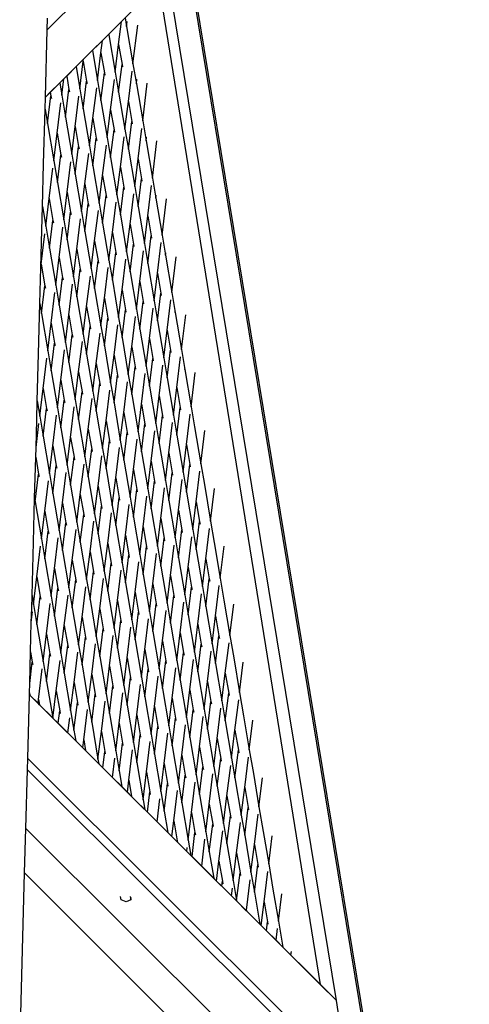
# Model space of a CAD drawing. Units: millimetres. Extents: x -375 to 2938, y -279 to 1635.
# Drawn here: x 1526 to 1550, y 705 to 757 of the extents above; entities that cross this region are included whole.
import ezdxf

# ---------------------------------------------------------------- set-up
doc = ezdxf.new("R2010")
doc.units = ezdxf.units.MM
doc.header["$MEASUREMENT"] = 0
doc.layers.add('VP-DIM', color=7, linetype='Continuous')
doc.layers.add('VP-HIC', color=6, linetype='Continuous')
doc.layers.add('VP-EQ', color=7, linetype='Continuous', true_color=0x8a3492)
doc.styles.get("Standard").update_dxf_attribs({"font": 'arial.ttf'})
doc.dimstyles.get("Standard").update_dxf_attribs({"dimtxt": 14, "dimasz": 20, "dimexe": 20, "dimexo": 50, "dimgap": 20, "dimtad": 0, "dimdec": 0, "dimzin": 0, "dimdsep": 46, "dimtxsty": 'Standard', "dimcen": -0.09, "dimadec": 0, "dimazin": 0, "dimtfac": 1, "dimtdec": 4, "dimtofl": 0, "dimtmove": 0, "dimatfit": 3, "dimfxl": 70, "dimfxlon": 1, "dimtolj": 1, "dimtzin": 0, "dimarcsym": 0})

# ---------------------------------------------------------------- blocks, each defined once
blk = doc.blocks.new('*D213')
at = {"layer": 'Defpoints', "color": 0}
for p in [(2218.672, 1523.023), (2218.672, 725.59), (797.5, 23.712)]:
    blk.add_point(p, dxfattribs=at)
at = {"layer": 'VP-DIM', "color": 0, "lineweight": -2}
for p, q in [((797.5, 1453.023), (797.5, 1543.023)), ((2218.672, 1453.023), (2218.672, 1543.023)), ((817.5, 1523.023), (1456.826, 1523.023)), ((2198.672, 1523.023), (1569.226, 1523.023))]:
    blk.add_line(p, q, dxfattribs=at)
at = {"layer": 'VP-DIM', "color": 0}
for points in [[(817.5, 1526.356), (817.5, 1519.69), (797.5, 1523.023)], [(2198.672, 1519.69), (2198.672, 1526.356), (2218.672, 1523.023)]]:
    blk.add_solid(points, dxfattribs=at)
at = {"layer": 'VP-DIM', "color": 0, "insert": (1513.026, 1523.023), "char_height": 25, "attachment_point": 5}
blk.add_mtext('\\A1;1425', dxfattribs=at)
blk = doc.blocks.new('*D214')
at = {"layer": 'Defpoints', "color": 0}
for p in [(872.031, 1079.873), (2827.438, 1079.873), (1672.045, -128.52)]:
    blk.add_point(p, dxfattribs=at)
at = {"layer": 'VP-DIM', "color": 0, "lineweight": -2}
for p, q in [((2757.438, 1079.873), (2847.438, 1079.873)), ((2827.438, 1059.873), (2827.438, 499.944)), ((2827.438, -108.52), (2827.438, 390.704)), ((2757.438, -128.52), (2847.438, -128.52))]:
    blk.add_line(p, q, dxfattribs=at)
at = {"layer": 'VP-DIM', "color": 0}
for points in [[(2830.771, 1059.873), (2824.105, 1059.873), (2827.438, 1079.873)], [(2824.105, -108.52), (2830.771, -108.52), (2827.438, -128.52)]]:
    blk.add_solid(points, dxfattribs=at)
at = {"layer": 'VP-DIM', "color": 0, "insert": (2827.438, 445.324), "char_height": 24, "attachment_point": 5, "rotation": 90}
blk.add_mtext('\\A1;1210', dxfattribs=at)
blk = doc.blocks.new('2611_')
at = {"color": 0}
for p, q in [((1743.818, 856.614), (1779.007, 891.685)), ((1760.655, 802.557), (1750.93, 861.712)), ((1760.754, 802.557), (1751.029, 861.712)), ((1743.724, 853.1), (1750.111, 859.466)), ((1758.917, 805.907), (1750.112, 859.46)), ((1749.649, 858.998), (1758.075, 806.746)), ((1743.818, 856.614), (1743.835, 857.23)), ((1747.697, 857.052), (1747.051, 856.409)), ((1747.55, 855.85), (1747.697, 857.052)), ((1747.89, 857.244), (1747.697, 857.052)), ((1747.89, 857.244), (1747.968, 856.781)), ((1747.968, 856.781), (1748.002, 857.056)), ((1743.724, 853.1), (1743.818, 856.614)), ((1747.968, 856.781), (1748.297, 854.838)), ((1748.297, 854.838), (1748.544, 856.859)), ((1746.705, 856.063), (1746.182, 855.542)), ((1746.626, 855.414), (1746.705, 856.063)), ((1747.036, 856.393), (1746.705, 856.063)), ((1747.051, 856.409), (1747.036, 856.393)), ((1747.036, 856.393), (1747.044, 856.346)), ((1747.044, 856.346), (1747.051, 856.409)), ((1747.044, 856.346), (1747.373, 854.402)), ((1746.182, 855.542), (1745.713, 855.075)), ((1746.182, 855.542), (1746.449, 853.967)), ((1747.373, 854.402), (1747.55, 855.85)), ((1747.55, 855.85), (1747.727, 854.807)), ((1745.713, 855.075), (1745.328, 854.691)), ((1745.525, 853.532), (1745.701, 854.979)), ((1745.701, 854.979), (1745.713, 855.075)), ((1745.701, 854.979), (1745.878, 853.937)), ((1746.449, 853.967), (1746.626, 855.414)), ((1746.626, 855.414), (1746.802, 854.372)), ((1745.328, 854.691), (1744.835, 854.2)), ((1745.328, 854.691), (1745.525, 853.532)), ((1747.373, 854.402), (1747.55, 853.36)), ((1747.55, 853.36), (1747.727, 854.807)), ((1747.727, 854.807), (1747.748, 854.68)), ((1748.056, 852.864), (1748.25, 854.452)), ((1748.297, 854.838), (1748.474, 853.795)), ((1744.69, 854.055), (1744.474, 853.84)), ((1744.584, 853.191), (1744.69, 854.055)), ((1744.835, 854.2), (1744.69, 854.055)), ((1744.835, 854.2), (1744.954, 853.501)), ((1745.701, 852.489), (1745.878, 853.937)), ((1745.878, 853.937), (1745.9, 853.809)), ((1746.449, 853.967), (1746.626, 852.925)), ((1746.626, 852.925), (1746.802, 854.372)), ((1746.802, 854.372), (1746.824, 854.245)), ((1747.132, 852.429), (1747.326, 854.017)), ((1748.474, 853.795), (1748.503, 854.031)), ((1744.474, 853.84), (1743.981, 853.349)), ((1744.474, 853.84), (1744.584, 853.191)), ((1744.777, 852.054), (1744.954, 853.501)), ((1744.954, 853.501), (1744.975, 853.374)), ((1745.525, 853.532), (1745.701, 852.489)), ((1746.208, 851.993), (1746.402, 853.581)), ((1748.474, 853.795), (1748.804, 851.852)), ((1748.804, 851.852), (1749.046, 853.834)), ((1743.707, 852.476), (1743.724, 853.092)), ((1743.981, 853.349), (1743.724, 853.092)), ((1743.724, 853.092), (1743.724, 853.1)), ((1743.837, 851.713), (1744.013, 853.161)), ((1743.981, 853.349), (1744.013, 853.161)), ((1744.013, 853.161), (1744.035, 853.034)), ((1744.584, 853.191), (1744.777, 852.054)), ((1745.283, 851.558), (1745.477, 853.146)), ((1746.626, 852.925), (1746.955, 850.981)), ((1747.55, 853.36), (1747.879, 851.417)), ((1747.879, 851.417), (1748.056, 852.864)), ((1748.056, 852.864), (1748.233, 851.821)), ((1743.631, 849.611), (1743.707, 852.476)), ((1743.707, 852.476), (1743.837, 851.713)), ((1744.343, 851.217), (1744.537, 852.805)), ((1745.701, 852.489), (1746.031, 850.546)), ((1746.955, 850.981), (1747.132, 852.429)), ((1747.132, 852.429), (1747.309, 851.386)), ((1744.777, 852.054), (1745.106, 850.11)), ((1746.031, 850.546), (1746.208, 851.993)), ((1746.208, 851.993), (1746.384, 850.951)), ((1748.804, 851.852), (1748.98, 850.809)), ((1743.837, 851.713), (1744.166, 849.77)), ((1745.106, 850.11), (1745.283, 851.558)), ((1745.283, 851.558), (1745.46, 850.515)), ((1747.132, 849.939), (1747.309, 851.386)), ((1747.309, 851.386), (1747.33, 851.259)), ((1747.879, 851.417), (1748.056, 850.374)), ((1748.056, 850.374), (1748.233, 851.821)), ((1748.233, 851.821), (1748.254, 851.694)), ((1748.562, 849.878), (1748.756, 851.466)), ((1744.166, 849.77), (1744.343, 851.217)), ((1744.343, 851.217), (1744.536, 850.08)), ((1746.207, 849.503), (1746.384, 850.951)), ((1746.384, 850.951), (1746.406, 850.823)), ((1746.955, 850.981), (1747.132, 849.939)), ((1747.638, 849.443), (1747.832, 851.031)), ((1748.98, 850.809), (1749.004, 851.005)), ((1748.98, 850.809), (1749.31, 848.866)), ((1749.31, 848.866), (1749.547, 850.808)), ((1745.283, 849.068), (1745.46, 850.515)), ((1745.46, 850.515), (1745.482, 850.388)), ((1746.031, 850.546), (1746.207, 849.503)), ((1746.714, 849.007), (1746.908, 850.595)), ((1748.056, 850.374), (1748.386, 848.431)), ((1744.359, 848.632), (1744.536, 850.08)), ((1744.536, 850.08), (1744.557, 849.953)), ((1745.106, 850.11), (1745.283, 849.068)), ((1745.789, 848.572), (1745.984, 850.16)), ((1747.132, 849.939), (1747.461, 847.995)), ((1748.386, 848.431), (1748.562, 849.878)), ((1748.562, 849.878), (1748.739, 848.835)), ((1743.571, 847.391), (1743.631, 849.611)), ((1743.925, 847.796), (1744.119, 849.384)), ((1744.166, 849.77), (1744.359, 848.632)), ((1744.865, 848.136), (1745.059, 849.724)), ((1746.207, 849.503), (1746.537, 847.56)), ((1747.461, 847.995), (1747.638, 849.443)), ((1747.638, 849.443), (1747.815, 848.4)), ((1745.283, 849.068), (1745.613, 847.124)), ((1746.537, 847.56), (1746.714, 849.007)), ((1746.714, 849.007), (1746.891, 847.965)), ((1748.562, 847.388), (1748.739, 848.835)), ((1748.739, 848.835), (1748.761, 848.708)), ((1749.31, 848.866), (1749.487, 847.823)), ((1744.359, 848.632), (1744.688, 846.689)), ((1745.613, 847.124), (1745.789, 848.572)), ((1745.789, 848.572), (1745.966, 847.529)), ((1747.638, 846.953), (1747.815, 848.4)), ((1747.815, 848.4), (1747.836, 848.273)), ((1748.386, 848.431), (1748.562, 847.388)), ((1749.069, 846.892), (1749.263, 848.48)), ((1743.748, 846.349), (1743.925, 847.796)), ((1743.925, 847.796), (1744.118, 846.658)), ((1744.688, 846.689), (1744.865, 848.136)), ((1744.865, 848.136), (1745.042, 847.094)), ((1746.714, 846.517), (1746.891, 847.965)), ((1746.891, 847.965), (1746.912, 847.837)), ((1747.461, 847.995), (1747.638, 846.953)), ((1748.144, 846.457), (1748.338, 848.045)), ((1749.487, 847.823), (1749.506, 847.98)), ((1749.487, 847.823), (1749.816, 845.88)), ((1749.816, 845.88), (1750.049, 847.783)), ((1743.538, 846.151), (1743.571, 847.391)), ((1743.571, 847.391), (1743.748, 846.349)), ((1745.789, 846.082), (1745.966, 847.529)), ((1745.966, 847.529), (1745.988, 847.402)), ((1746.537, 847.56), (1746.714, 846.517)), ((1747.22, 846.021), (1747.414, 847.609)), ((1748.562, 847.388), (1748.892, 845.445)), ((1744.688, 846.689), (1744.865, 845.646)), ((1744.865, 845.646), (1745.042, 847.094)), ((1745.042, 847.094), (1745.063, 846.967)), ((1745.371, 845.15), (1745.565, 846.738)), ((1745.613, 847.124), (1745.789, 846.082)), ((1746.296, 845.586), (1746.49, 847.174)), ((1747.638, 846.953), (1747.967, 845.009)), ((1748.892, 845.445), (1749.069, 846.892)), ((1749.069, 846.892), (1749.245, 845.849)), ((1743.748, 846.349), (1743.941, 845.211)), ((1743.941, 845.211), (1744.118, 846.658)), ((1744.118, 846.658), (1744.139, 846.531)), ((1744.447, 844.715), (1744.641, 846.303)), ((1746.714, 846.517), (1747.043, 844.574)), ((1747.967, 845.009), (1748.144, 846.457)), ((1748.144, 846.457), (1748.321, 845.414)), ((1743.486, 844.204), (1743.538, 846.151)), ((1743.507, 844.375), (1743.701, 845.963)), ((1745.789, 846.082), (1746.119, 844.138)), ((1747.043, 844.574), (1747.22, 846.021)), ((1747.22, 846.021), (1747.397, 844.979)), ((1749.068, 844.402), (1749.245, 845.849)), ((1749.245, 845.849), (1749.267, 845.722)), ((1749.816, 845.88), (1749.993, 844.837)), ((1743.941, 845.211), (1744.27, 843.268)), ((1744.865, 845.646), (1745.194, 843.703)), ((1745.194, 843.703), (1745.371, 845.15)), ((1745.371, 845.15), (1745.548, 844.108)), ((1746.119, 844.138), (1746.296, 845.586)), ((1746.296, 845.586), (1746.472, 844.543)), ((1748.144, 843.967), (1748.321, 845.414)), ((1748.321, 845.414), (1748.343, 845.287)), ((1748.892, 845.445), (1749.068, 844.402)), ((1749.575, 843.906), (1749.769, 845.494)), ((1744.27, 843.268), (1744.447, 844.715)), ((1744.447, 844.715), (1744.624, 843.672)), ((1747.22, 843.531), (1747.397, 844.979)), ((1747.397, 844.979), (1747.418, 844.851)), ((1747.967, 845.009), (1748.144, 843.967)), ((1748.65, 843.471), (1748.845, 845.059)), ((1749.993, 844.837), (1750.007, 844.955)), ((1749.993, 844.837), (1750.322, 842.894)), ((1750.322, 842.894), (1750.55, 844.758)), ((1743.435, 842.307), (1743.486, 844.204)), ((1743.486, 844.204), (1743.507, 844.375)), ((1743.507, 844.375), (1743.699, 843.237)), ((1746.119, 844.138), (1746.296, 843.096)), ((1746.296, 843.096), (1746.472, 844.543)), ((1746.472, 844.543), (1746.494, 844.416)), ((1746.802, 842.6), (1746.996, 844.188)), ((1747.043, 844.574), (1747.22, 843.531)), ((1747.726, 843.035), (1747.92, 844.623)), ((1749.068, 844.402), (1749.398, 842.459)), ((1744.447, 842.225), (1744.624, 843.672)), ((1744.624, 843.672), (1744.645, 843.545)), ((1745.194, 843.703), (1745.371, 842.66)), ((1745.371, 842.66), (1745.548, 844.108)), ((1745.548, 844.108), (1745.57, 843.981)), ((1745.878, 842.164), (1746.072, 843.752)), ((1748.144, 843.967), (1748.474, 842.023)), ((1749.398, 842.459), (1749.575, 843.906)), ((1749.575, 843.906), (1749.752, 842.863)), ((1743.523, 841.79), (1743.699, 843.237)), ((1743.699, 843.237), (1743.721, 843.11)), ((1744.27, 843.268), (1744.447, 842.225)), ((1744.953, 841.729), (1745.147, 843.317)), ((1746.296, 843.096), (1746.625, 841.152)), ((1747.22, 843.531), (1747.549, 841.588)), ((1748.474, 842.023), (1748.65, 843.471)), ((1748.65, 843.471), (1748.827, 842.428)), ((1744.029, 841.294), (1744.223, 842.882)), ((1745.371, 842.66), (1745.701, 840.717)), ((1746.625, 841.152), (1746.802, 842.6)), ((1746.802, 842.6), (1746.979, 841.557)), ((1747.549, 841.588), (1747.726, 843.035)), ((1747.726, 843.035), (1747.903, 841.993)), ((1749.575, 841.416), (1749.752, 842.863)), ((1749.752, 842.863), (1749.773, 842.736)), ((1750.322, 842.894), (1750.499, 841.851)), ((1743.365, 839.685), (1743.435, 842.307)), ((1743.435, 842.307), (1743.523, 841.79)), ((1744.447, 842.225), (1744.776, 840.282)), ((1745.701, 840.717), (1745.878, 842.164)), ((1745.878, 842.164), (1746.054, 841.122)), ((1748.65, 840.981), (1748.827, 842.428)), ((1748.827, 842.428), (1748.849, 842.301)), ((1749.157, 840.485), (1749.351, 842.073)), ((1749.398, 842.459), (1749.575, 841.416)), ((1750.081, 840.92), (1750.275, 842.508)), ((1743.523, 841.79), (1743.852, 839.846)), ((1744.776, 840.282), (1744.953, 841.729)), ((1744.953, 841.729), (1745.13, 840.686)), ((1746.802, 840.11), (1746.979, 841.557)), ((1746.979, 841.557), (1747, 841.43)), ((1747.549, 841.588), (1747.726, 840.545)), ((1747.726, 840.545), (1747.903, 841.993)), ((1747.903, 841.993), (1747.924, 841.865)), ((1748.232, 840.049), (1748.426, 841.637)), ((1748.474, 842.023), (1748.65, 840.981)), ((1750.499, 841.851), (1750.509, 841.929)), ((1750.499, 841.851), (1750.828, 839.908)), ((1750.828, 839.908), (1751.051, 841.732)), ((1743.852, 839.846), (1744.029, 841.294)), ((1744.029, 841.294), (1744.206, 840.251)), ((1745.877, 839.674), (1746.054, 841.122)), ((1746.054, 841.122), (1746.076, 840.995)), ((1746.625, 841.152), (1746.802, 840.11)), ((1747.308, 839.614), (1747.502, 841.202)), ((1749.575, 841.416), (1749.904, 839.473)), ((1744.953, 839.239), (1745.13, 840.686)), ((1745.13, 840.686), (1745.152, 840.559)), ((1745.701, 840.717), (1745.877, 839.674)), ((1746.384, 839.178), (1746.578, 840.766)), ((1747.726, 840.545), (1748.055, 838.602)), ((1748.65, 840.981), (1748.98, 839.037)), ((1749.904, 839.473), (1750.081, 840.92)), ((1750.081, 840.92), (1750.258, 839.877)), ((1744.029, 838.804), (1744.206, 840.251)), ((1744.206, 840.251), (1744.227, 840.124)), ((1744.776, 840.282), (1744.953, 839.239)), ((1745.459, 838.743), (1745.654, 840.331)), ((1746.802, 840.11), (1747.131, 838.166)), ((1748.055, 838.602), (1748.232, 840.049)), ((1748.232, 840.049), (1748.409, 839.007)), ((1748.98, 839.037), (1749.157, 840.485)), ((1749.157, 840.485), (1749.333, 839.442)), ((1743.299, 837.222), (1743.365, 839.685)), ((1743.852, 839.846), (1744.029, 838.804)), ((1744.535, 838.308), (1744.729, 839.896)), ((1745.877, 839.674), (1746.207, 837.731)), ((1747.131, 838.166), (1747.308, 839.614)), ((1747.308, 839.614), (1747.485, 838.571)), ((1750.081, 838.43), (1750.258, 839.877)), ((1750.258, 839.877), (1750.279, 839.75)), ((1750.587, 837.934), (1750.781, 839.522)), ((1750.828, 839.908), (1751.005, 838.865)), ((1743.611, 837.872), (1743.805, 839.46)), ((1744.953, 839.239), (1745.283, 837.296)), ((1746.207, 837.731), (1746.384, 839.178)), ((1746.384, 839.178), (1746.561, 838.136)), ((1748.232, 837.559), (1748.409, 839.007)), ((1748.409, 839.007), (1748.431, 838.879)), ((1748.98, 839.037), (1749.157, 837.995)), ((1749.157, 837.995), (1749.333, 839.442)), ((1749.333, 839.442), (1749.355, 839.315)), ((1749.663, 837.499), (1749.857, 839.087)), ((1749.904, 839.473), (1750.081, 838.43)), ((1744.029, 838.804), (1744.358, 836.86)), ((1745.283, 837.296), (1745.459, 838.743)), ((1745.459, 838.743), (1745.636, 837.7)), ((1747.308, 837.124), (1747.485, 838.571)), ((1747.485, 838.571), (1747.506, 838.444)), ((1748.055, 838.602), (1748.232, 837.559)), ((1748.739, 837.063), (1748.933, 838.651)), ((1751.005, 838.865), (1751.01, 838.904)), ((1751.005, 838.865), (1751.335, 836.922)), ((1751.335, 836.922), (1751.553, 838.707)), ((1744.358, 836.86), (1744.535, 838.308)), ((1744.535, 838.308), (1744.712, 837.265)), ((1746.384, 836.688), (1746.561, 838.136)), ((1746.561, 838.136), (1746.582, 838.009)), ((1747.131, 838.166), (1747.308, 837.124)), ((1747.814, 836.628), (1748.008, 838.216)), ((1749.157, 837.995), (1749.486, 836.051)), ((1750.081, 838.43), (1750.41, 836.487)), ((1743.434, 836.425), (1743.611, 837.872)), ((1743.611, 837.872), (1743.788, 836.83)), ((1745.459, 836.253), (1745.636, 837.7)), ((1745.636, 837.7), (1745.658, 837.573)), ((1746.207, 837.731), (1746.384, 836.688)), ((1746.89, 836.192), (1747.084, 837.78)), ((1748.232, 837.559), (1748.562, 835.616)), ((1749.486, 836.051), (1749.663, 837.499)), ((1749.663, 837.499), (1749.84, 836.456)), ((1750.41, 836.487), (1750.587, 837.934)), ((1750.587, 837.934), (1750.764, 836.891)), ((1743.272, 836.23), (1743.299, 837.222)), ((1743.299, 837.222), (1743.434, 836.425)), ((1744.535, 835.818), (1744.712, 837.265)), ((1744.712, 837.265), (1744.733, 837.138)), ((1745.283, 837.296), (1745.459, 836.253)), ((1745.966, 835.757), (1746.16, 837.345)), ((1747.308, 837.124), (1747.637, 835.18)), ((1748.562, 835.616), (1748.739, 837.063)), ((1748.739, 837.063), (1748.915, 836.021)), ((1751.335, 836.922), (1751.511, 835.879)), ((1743.434, 836.425), (1743.611, 835.382)), ((1743.611, 835.382), (1743.788, 836.83)), ((1743.788, 836.83), (1743.809, 836.703)), ((1744.117, 834.886), (1744.311, 836.474)), ((1744.358, 836.86), (1744.535, 835.818)), ((1745.041, 835.322), (1745.235, 836.91)), ((1746.384, 836.688), (1746.713, 834.745)), ((1747.637, 835.18), (1747.814, 836.628)), ((1747.814, 836.628), (1747.991, 835.585)), ((1749.663, 835.009), (1749.84, 836.456)), ((1749.84, 836.456), (1749.861, 836.329)), ((1750.41, 836.487), (1750.587, 835.444)), ((1750.587, 835.444), (1750.764, 836.891)), ((1750.764, 836.891), (1750.785, 836.764)), ((1751.093, 834.948), (1751.287, 836.536)), ((1743.234, 834.785), (1743.272, 836.23)), ((1743.234, 834.785), (1743.387, 836.039)), ((1745.459, 836.253), (1745.789, 834.31)), ((1746.713, 834.745), (1746.89, 836.192)), ((1746.89, 836.192), (1747.067, 835.15)), ((1748.738, 834.573), (1748.915, 836.021)), ((1748.915, 836.021), (1748.937, 835.893)), ((1749.486, 836.051), (1749.663, 835.009)), ((1750.169, 834.513), (1750.363, 836.101)), ((1743.611, 835.382), (1743.94, 833.439)), ((1744.535, 835.818), (1744.864, 833.874)), ((1745.789, 834.31), (1745.966, 835.757)), ((1745.966, 835.757), (1746.142, 834.714)), ((1747.814, 834.138), (1747.991, 835.585)), ((1747.991, 835.585), (1748.013, 835.458)), ((1748.562, 835.616), (1748.738, 834.573)), ((1749.245, 834.077), (1749.439, 835.665)), ((1750.587, 835.444), (1750.917, 833.501)), ((1751.511, 835.879), (1751.841, 833.936)), ((1751.841, 833.936), (1752.054, 835.682)), ((1743.94, 833.439), (1744.117, 834.886)), ((1744.117, 834.886), (1744.294, 833.844)), ((1744.864, 833.874), (1745.041, 835.322)), ((1745.041, 835.322), (1745.218, 834.279)), ((1746.89, 833.702), (1747.067, 835.15)), ((1747.067, 835.15), (1747.088, 835.023)), ((1747.637, 835.18), (1747.814, 834.138)), ((1748.32, 833.642), (1748.515, 835.23)), ((1749.663, 835.009), (1749.992, 833.065)), ((1750.917, 833.501), (1751.093, 834.948)), ((1751.093, 834.948), (1751.27, 833.905)), ((1743.22, 834.288), (1743.234, 834.785)), ((1745.966, 833.267), (1746.142, 834.714)), ((1746.142, 834.714), (1746.164, 834.587)), ((1746.472, 832.771), (1746.666, 834.359)), ((1746.713, 834.745), (1746.89, 833.702)), ((1747.396, 833.206), (1747.59, 834.794)), ((1748.738, 834.573), (1749.068, 832.63)), ((1749.992, 833.065), (1750.169, 834.513)), ((1750.169, 834.513), (1750.346, 833.47)), ((1743.163, 832.137), (1743.22, 834.288)), ((1743.22, 834.288), (1743.369, 833.408)), ((1744.117, 832.396), (1744.294, 833.844)), ((1744.294, 833.844), (1744.315, 833.717)), ((1744.864, 833.874), (1745.041, 832.832)), ((1745.041, 832.832), (1745.218, 834.279)), ((1745.218, 834.279), (1745.24, 834.152)), ((1745.548, 832.336), (1745.742, 833.924)), ((1745.789, 834.31), (1745.966, 833.267)), ((1747.814, 834.138), (1748.144, 832.194)), ((1749.068, 832.63), (1749.245, 834.077)), ((1749.245, 834.077), (1749.422, 833.035)), ((1751.093, 832.458), (1751.27, 833.905)), ((1751.27, 833.905), (1751.292, 833.778)), ((1751.841, 833.936), (1752.024, 832.858)), ((1743.193, 831.961), (1743.369, 833.408)), ((1743.369, 833.408), (1743.391, 833.281)), ((1743.94, 833.439), (1744.117, 832.396)), ((1744.623, 831.9), (1744.817, 833.488)), ((1746.89, 833.702), (1747.219, 831.759)), ((1748.144, 832.194), (1748.32, 833.642)), ((1748.32, 833.642), (1748.497, 832.599)), ((1750.169, 832.023), (1750.346, 833.47)), ((1750.346, 833.47), (1750.367, 833.343)), ((1750.917, 833.501), (1751.093, 832.458)), ((1751.6, 831.962), (1751.794, 833.55)), ((1743.699, 831.465), (1743.893, 833.053)), ((1745.041, 832.832), (1745.371, 830.888)), ((1745.966, 833.267), (1746.295, 831.324)), ((1747.219, 831.759), (1747.396, 833.206)), ((1747.396, 833.206), (1747.573, 832.164)), ((1749.245, 831.587), (1749.422, 833.035)), ((1749.422, 833.035), (1749.443, 832.907)), ((1749.992, 833.065), (1750.169, 832.023)), ((1750.675, 831.527), (1750.869, 833.115)), ((1752.024, 832.858), (1752.347, 830.95)), ((1744.117, 832.396), (1744.446, 830.453)), ((1745.371, 830.888), (1745.548, 832.336)), ((1745.548, 832.336), (1745.724, 831.293)), ((1746.295, 831.324), (1746.472, 832.771)), ((1746.472, 832.771), (1746.649, 831.728)), ((1748.32, 831.152), (1748.497, 832.599)), ((1748.497, 832.599), (1748.519, 832.472)), ((1749.068, 832.63), (1749.245, 831.587)), ((1749.751, 831.091), (1749.945, 832.679)), ((1751.093, 832.458), (1751.423, 830.515)), ((1752.347, 830.95), (1752.556, 832.656)), ((1743.102, 829.852), (1743.163, 832.137)), ((1743.163, 832.137), (1743.193, 831.961)), ((1743.193, 831.961), (1743.522, 830.018)), ((1744.446, 830.453), (1744.623, 831.9)), ((1744.623, 831.9), (1744.8, 830.858)), ((1747.396, 830.716), (1747.573, 832.164)), ((1747.573, 832.164), (1747.594, 832.037)), ((1747.902, 830.22), (1748.096, 831.808)), ((1748.144, 832.194), (1748.32, 831.152)), ((1748.827, 830.656), (1749.021, 832.244)), ((1750.169, 832.023), (1750.498, 830.079)), ((1751.423, 830.515), (1751.6, 831.962)), ((1751.6, 831.962), (1751.776, 830.919)), ((1743.522, 830.018), (1743.699, 831.465)), ((1743.699, 831.465), (1743.876, 830.422)), ((1745.547, 829.846), (1745.724, 831.293)), ((1745.724, 831.293), (1745.746, 831.166)), ((1746.295, 831.324), (1746.472, 830.281)), ((1746.472, 830.281), (1746.649, 831.728)), ((1746.649, 831.728), (1746.67, 831.601)), ((1746.978, 829.785), (1747.172, 831.373)), ((1747.219, 831.759), (1747.396, 830.716)), ((1749.245, 831.587), (1749.574, 829.644)), ((1750.498, 830.079), (1750.675, 831.527)), ((1750.675, 831.527), (1750.852, 830.484)), ((1744.623, 829.41), (1744.8, 830.858)), ((1744.8, 830.858), (1744.822, 830.731)), ((1745.371, 830.888), (1745.547, 829.846)), ((1746.054, 829.35), (1746.248, 830.938)), ((1748.32, 831.152), (1748.65, 829.208)), ((1749.574, 829.644), (1749.751, 831.091)), ((1749.751, 831.091), (1749.928, 830.049)), ((1751.599, 829.472), (1751.776, 830.919)), ((1751.776, 830.919), (1751.798, 830.792)), ((1752.347, 830.95), (1752.536, 829.837)), ((1743.699, 828.975), (1743.876, 830.422)), ((1743.876, 830.422), (1743.897, 830.295)), ((1744.446, 830.453), (1744.623, 829.41)), ((1745.129, 828.914), (1745.323, 830.502)), ((1746.472, 830.281), (1746.801, 828.338)), ((1747.396, 830.716), (1747.725, 828.773)), ((1748.65, 829.208), (1748.827, 830.656)), ((1748.827, 830.656), (1749.003, 829.613)), ((1750.675, 829.037), (1750.852, 830.484)), ((1750.852, 830.484), (1750.874, 830.357)), ((1751.423, 830.515), (1751.599, 829.472)), ((1752.106, 828.976), (1752.3, 830.564)), ((1743.027, 827.053), (1743.102, 829.852)), ((1743.522, 830.018), (1743.699, 828.975)), ((1744.205, 828.479), (1744.399, 830.067)), ((1745.547, 829.846), (1745.877, 827.902)), ((1746.801, 828.338), (1746.978, 829.785)), ((1746.978, 829.785), (1747.155, 828.742)), ((1747.725, 828.773), (1747.902, 830.22)), ((1747.902, 830.22), (1748.079, 829.178)), ((1749.751, 828.601), (1749.928, 830.049)), ((1749.928, 830.049), (1749.949, 829.922)), ((1750.498, 830.079), (1750.675, 829.037)), ((1751.181, 828.541), (1751.376, 830.129)), ((1752.536, 829.837), (1752.853, 827.964)), ((1743.281, 828.044), (1743.475, 829.632)), ((1744.623, 829.41), (1744.953, 827.467)), ((1745.877, 827.902), (1746.054, 829.35)), ((1746.054, 829.35), (1746.23, 828.307)), ((1748.65, 829.208), (1748.827, 828.166)), ((1748.827, 828.166), (1749.003, 829.613)), ((1749.003, 829.613), (1749.025, 829.486)), ((1749.333, 827.67), (1749.527, 829.258)), ((1749.574, 829.644), (1749.751, 828.601)), ((1750.257, 828.105), (1750.451, 829.693)), ((1751.599, 829.472), (1751.929, 827.529)), ((1752.853, 827.964), (1753.057, 829.631)), ((1743.699, 828.975), (1744.028, 827.032)), ((1744.953, 827.467), (1745.129, 828.914)), ((1745.129, 828.914), (1745.306, 827.872)), ((1746.978, 827.295), (1747.155, 828.742)), ((1747.155, 828.742), (1747.176, 828.615)), ((1747.725, 828.773), (1747.902, 827.73)), ((1747.902, 827.73), (1748.079, 829.178)), ((1748.079, 829.178), (1748.101, 829.051)), ((1748.409, 827.234), (1748.603, 828.822)), ((1750.675, 829.037), (1751.005, 827.093)), ((1751.929, 827.529), (1752.106, 828.976)), ((1752.106, 828.976), (1752.283, 827.933)), ((1744.028, 827.032), (1744.205, 828.479)), ((1744.205, 828.479), (1744.382, 827.436)), ((1746.054, 826.86), (1746.23, 828.307)), ((1746.23, 828.307), (1746.252, 828.18)), ((1746.801, 828.338), (1746.978, 827.295)), ((1747.484, 826.799), (1747.678, 828.387)), ((1748.827, 828.166), (1749.156, 826.222)), ((1749.751, 828.601), (1750.08, 826.658)), ((1751.005, 827.093), (1751.181, 828.541)), ((1751.181, 828.541), (1751.358, 827.498)), ((1743.104, 826.596), (1743.281, 828.044)), ((1743.281, 828.044), (1743.458, 827.001)), ((1745.129, 826.424), (1745.306, 827.872)), ((1745.306, 827.872), (1745.328, 827.745)), ((1745.877, 827.902), (1746.054, 826.86)), ((1746.56, 826.364), (1746.754, 827.952)), ((1747.902, 827.73), (1748.232, 825.787)), ((1749.156, 826.222), (1749.333, 827.67)), ((1749.333, 827.67), (1749.51, 826.627)), ((1750.08, 826.658), (1750.257, 828.105)), ((1750.257, 828.105), (1750.434, 827.063)), ((1752.106, 826.486), (1752.283, 827.933)), ((1752.283, 827.933), (1752.304, 827.806)), ((1752.853, 827.964), (1753.048, 826.816)), ((1744.205, 825.989), (1744.382, 827.436)), ((1744.382, 827.436), (1744.403, 827.309)), ((1744.953, 827.467), (1745.129, 826.424)), ((1745.636, 825.928), (1745.83, 827.516)), ((1746.978, 827.295), (1747.307, 825.352)), ((1748.232, 825.787), (1748.409, 827.234)), ((1748.409, 827.234), (1748.585, 826.192)), ((1751.181, 826.051), (1751.358, 827.498)), ((1751.358, 827.498), (1751.38, 827.371)), ((1751.688, 825.555), (1751.882, 827.143)), ((1751.929, 827.529), (1752.106, 826.486)), ((1752.612, 825.99), (1752.806, 827.578)), ((1743.009, 826.405), (1743.027, 827.053)), ((1743.027, 827.053), (1743.104, 826.596)), ((1743.281, 825.554), (1743.458, 827.001)), ((1743.458, 827.001), (1743.479, 826.874)), ((1743.787, 825.058), (1743.981, 826.646)), ((1744.028, 827.032), (1744.205, 825.989)), ((1744.711, 825.493), (1744.905, 827.081)), ((1746.054, 826.86), (1746.383, 824.916)), ((1747.307, 825.352), (1747.484, 826.799)), ((1747.484, 826.799), (1747.661, 825.757)), ((1749.333, 825.18), (1749.51, 826.627)), ((1749.51, 826.627), (1749.531, 826.5)), ((1750.08, 826.658), (1750.257, 825.615)), ((1750.257, 825.615), (1750.434, 827.063)), ((1750.434, 827.063), (1750.455, 826.936)), ((1750.763, 825.119), (1750.957, 826.707)), ((1751.005, 827.093), (1751.181, 826.051)), ((1753.048, 826.816), (1753.359, 824.978)), ((1742.989, 825.657), (1743.009, 826.405)), ((1742.989, 825.657), (1743.057, 826.21)), ((1743.104, 826.596), (1743.281, 825.554)), ((1745.129, 826.424), (1745.459, 824.481)), ((1746.383, 824.916), (1746.56, 826.364)), ((1746.56, 826.364), (1746.737, 825.321)), ((1748.408, 824.745), (1748.585, 826.192)), ((1748.585, 826.192), (1748.607, 826.065)), ((1749.156, 826.222), (1749.333, 825.18)), ((1749.839, 824.684), (1750.033, 826.272)), ((1752.106, 826.486), (1752.435, 824.543)), ((1753.359, 824.978), (1753.558, 826.606)), ((1742.948, 824.119), (1742.989, 825.657)), ((1744.205, 825.989), (1744.534, 824.046)), ((1745.459, 824.481), (1745.636, 825.928)), ((1745.636, 825.928), (1745.812, 824.886)), ((1747.484, 824.309), (1747.661, 825.757)), ((1747.661, 825.757), (1747.683, 825.629)), ((1748.232, 825.787), (1748.408, 824.745)), ((1748.915, 824.248), (1749.109, 825.837)), ((1750.257, 825.615), (1750.586, 823.672)), ((1751.181, 826.051), (1751.511, 824.107)), ((1752.435, 824.543), (1752.612, 825.99)), ((1752.612, 825.99), (1752.789, 824.947)), ((1743.281, 825.554), (1743.61, 823.61)), ((1744.534, 824.046), (1744.711, 825.493)), ((1744.711, 825.493), (1744.888, 824.45)), ((1746.56, 823.874), (1746.737, 825.321)), ((1746.737, 825.321), (1746.758, 825.194)), ((1747.307, 825.352), (1747.484, 824.309)), ((1747.99, 823.813), (1748.185, 825.401)), ((1749.333, 825.18), (1749.662, 823.237)), ((1750.586, 823.672), (1750.763, 825.119)), ((1750.763, 825.119), (1750.94, 824.077)), ((1751.511, 824.107), (1751.688, 825.555)), ((1751.688, 825.555), (1751.864, 824.512)), ((1743.61, 823.61), (1743.787, 825.058)), ((1743.787, 825.058), (1743.964, 824.015)), ((1745.636, 823.438), (1745.812, 824.886)), ((1745.812, 824.886), (1745.834, 824.759)), ((1746.383, 824.916), (1746.56, 823.874)), ((1747.066, 823.378), (1747.26, 824.966)), ((1748.408, 824.745), (1748.738, 822.801)), ((1749.662, 823.237), (1749.839, 824.684)), ((1749.839, 824.684), (1750.016, 823.641)), ((1752.612, 823.5), (1752.789, 824.947)), ((1752.789, 824.947), (1752.81, 824.82)), ((1753.118, 823.004), (1753.312, 824.592)), ((1753.359, 824.978), (1753.56, 823.796)), ((1742.904, 822.47), (1742.948, 824.119)), ((1742.948, 824.119), (1743.039, 823.58)), ((1744.711, 823.003), (1744.888, 824.45)), ((1744.888, 824.45), (1744.91, 824.323)), ((1745.218, 822.507), (1745.412, 824.095)), ((1745.459, 824.481), (1745.636, 823.438)), ((1746.142, 822.942), (1746.336, 824.53)), ((1747.484, 824.309), (1747.814, 822.366)), ((1748.738, 822.801), (1748.915, 824.248)), ((1748.915, 824.248), (1749.092, 823.206)), ((1750.763, 822.629), (1750.94, 824.077)), ((1750.94, 824.077), (1750.962, 823.95)), ((1751.511, 824.107), (1751.688, 823.065)), ((1751.688, 823.065), (1751.864, 824.512)), ((1751.864, 824.512), (1751.886, 824.385)), ((1752.194, 822.569), (1752.388, 824.157)), ((1752.435, 824.543), (1752.612, 823.5)), ((1742.904, 822.47), (1743.039, 823.58)), ((1743.039, 823.58), (1743.061, 823.452)), ((1743.61, 823.61), (1743.787, 822.568)), ((1743.787, 822.568), (1743.964, 824.015)), ((1743.964, 824.015), (1743.985, 823.888)), ((1744.293, 822.072), (1744.487, 823.66)), ((1744.534, 824.046), (1744.711, 823.003)), ((1746.56, 823.874), (1746.889, 821.93)), ((1747.814, 822.366), (1747.99, 823.813)), ((1747.99, 823.813), (1748.167, 822.771)), ((1749.839, 822.194), (1750.016, 823.641)), ((1750.016, 823.641), (1750.037, 823.514)), ((1750.586, 823.672), (1750.763, 822.629)), ((1751.27, 822.133), (1751.464, 823.721)), ((1753.56, 823.796), (1753.866, 821.992)), ((1753.866, 821.992), (1754.06, 823.58)), ((1743.369, 821.636), (1743.563, 823.224)), ((1745.636, 823.438), (1745.965, 821.495)), ((1746.889, 821.93), (1747.066, 823.378)), ((1747.066, 823.378), (1747.243, 822.335)), ((1748.915, 821.759), (1749.092, 823.206)), ((1749.092, 823.206), (1749.113, 823.079)), ((1749.662, 823.237), (1749.839, 822.194)), ((1750.345, 821.698), (1750.539, 823.286)), ((1751.688, 823.065), (1752.017, 821.121)), ((1752.612, 823.5), (1752.941, 821.557)), ((1743.787, 822.568), (1744.109, 820.665)), ((1744.711, 823.003), (1745.041, 821.06)), ((1745.965, 821.495), (1746.142, 822.942)), ((1746.142, 822.942), (1746.319, 821.9)), ((1747.99, 821.323), (1748.167, 822.771)), ((1748.167, 822.771), (1748.189, 822.643)), ((1748.738, 822.801), (1748.915, 821.759)), ((1749.421, 821.263), (1749.615, 822.851)), ((1750.763, 822.629), (1751.093, 820.686)), ((1752.017, 821.121), (1752.194, 822.569)), ((1752.194, 822.569), (1752.371, 821.526)), ((1752.941, 821.557), (1753.118, 823.004)), ((1753.118, 823.004), (1753.295, 821.961)), ((1742.89, 821.968), (1742.904, 822.47)), ((1744.12, 820.655), (1744.293, 822.072)), ((1744.293, 822.072), (1744.47, 821.029)), ((1745.041, 821.06), (1745.218, 822.507)), ((1745.218, 822.507), (1745.394, 821.464)), ((1747.066, 820.888), (1747.243, 822.335)), ((1747.243, 822.335), (1747.264, 822.208)), ((1747.814, 822.366), (1747.99, 821.323)), ((1748.497, 820.827), (1748.691, 822.415)), ((1749.839, 822.194), (1750.168, 820.251)), ((1751.093, 820.686), (1751.27, 822.133)), ((1751.27, 822.133), (1751.446, 821.091)), ((1742.799, 818.544), (1742.888, 821.875)), ((1742.888, 821.882), (1742.89, 821.968)), ((1742.908, 821.862), (1742.888, 821.882)), ((1742.888, 821.875), (1742.888, 821.882)), ((1742.888, 821.875), (1758.918, 805.899)), ((1742.89, 821.968), (1742.908, 821.862)), ((1743.344, 821.429), (1742.908, 821.862)), ((1743.344, 821.429), (1743.369, 821.636)), ((1743.369, 821.636), (1743.416, 821.356)), ((1745.965, 821.495), (1746.142, 820.452)), ((1746.142, 820.452), (1746.319, 821.9)), ((1746.319, 821.9), (1746.34, 821.773)), ((1746.648, 819.956), (1746.842, 821.544)), ((1746.889, 821.93), (1747.066, 820.888)), ((1747.572, 820.392), (1747.766, 821.98)), ((1748.915, 821.759), (1749.244, 819.815)), ((1750.168, 820.251), (1750.345, 821.698)), ((1750.345, 821.698), (1750.522, 820.655)), ((1752.194, 820.079), (1752.371, 821.526)), ((1752.371, 821.526), (1752.392, 821.399)), ((1752.941, 821.557), (1753.118, 820.514)), ((1753.118, 820.514), (1753.295, 821.961)), ((1753.295, 821.961), (1753.316, 821.834)), ((1753.624, 820.018), (1753.818, 821.606)), ((1753.866, 821.992), (1754.072, 820.775)), ((1743.416, 821.356), (1743.344, 821.429)), ((1744.109, 820.665), (1743.416, 821.356)), ((1744.391, 820.384), (1744.47, 821.029)), ((1744.47, 821.029), (1744.492, 820.902)), ((1745.041, 821.06), (1745.217, 820.017)), ((1745.217, 820.017), (1745.394, 821.464)), ((1745.394, 821.464), (1745.416, 821.337)), ((1745.724, 819.521), (1745.918, 821.109)), ((1747.99, 821.323), (1748.32, 819.38)), ((1749.244, 819.815), (1749.421, 821.263)), ((1749.421, 821.263), (1749.598, 820.22)), ((1751.269, 819.643), (1751.446, 821.091)), ((1751.446, 821.091), (1751.468, 820.964)), ((1752.017, 821.121), (1752.194, 820.079)), ((1752.7, 819.583), (1752.894, 821.171)), ((1744.12, 820.655), (1744.109, 820.665)), ((1744.391, 820.384), (1744.12, 820.655)), ((1744.897, 819.881), (1744.993, 820.674)), ((1746.142, 820.452), (1746.471, 818.509)), ((1747.066, 820.888), (1747.395, 818.944)), ((1748.32, 819.38), (1748.497, 820.827)), ((1748.497, 820.827), (1748.673, 819.785)), ((1750.345, 819.208), (1750.522, 820.655)), ((1750.522, 820.655), (1750.544, 820.528)), ((1751.093, 820.686), (1751.269, 819.643)), ((1751.776, 819.147), (1751.97, 820.735)), ((1753.118, 820.514), (1753.448, 818.571)), ((1754.072, 820.775), (1754.372, 819.006)), ((1754.372, 819.006), (1754.561, 820.555)), ((1744.897, 819.881), (1744.391, 820.384)), ((1745.217, 820.017), (1745.31, 819.468)), ((1746.471, 818.509), (1746.648, 819.956)), ((1746.648, 819.956), (1746.825, 818.914)), ((1747.395, 818.944), (1747.572, 820.392)), ((1747.572, 820.392), (1747.749, 819.349)), ((1749.421, 818.773), (1749.598, 820.22)), ((1749.598, 820.22), (1749.619, 820.093)), ((1750.168, 820.251), (1750.345, 819.208)), ((1750.851, 818.712), (1751.046, 820.3)), ((1752.194, 820.079), (1752.523, 818.135)), ((1753.448, 818.571), (1753.624, 820.018)), ((1753.624, 820.018), (1753.801, 818.976)), ((1745.31, 819.468), (1744.897, 819.881)), ((1745.673, 819.107), (1745.31, 819.468)), ((1745.673, 819.107), (1745.724, 819.521)), ((1745.724, 819.521), (1745.819, 818.962)), ((1748.497, 818.337), (1748.673, 819.785)), ((1748.673, 819.785), (1748.695, 819.657)), ((1749.003, 817.841), (1749.197, 819.429)), ((1749.244, 819.815), (1749.421, 818.773)), ((1749.927, 818.277), (1750.121, 819.865)), ((1751.269, 819.643), (1751.599, 817.7)), ((1752.523, 818.135), (1752.7, 819.583)), ((1752.7, 819.583), (1752.877, 818.54)), ((1745.819, 818.962), (1745.673, 819.107)), ((1746.511, 818.271), (1745.819, 818.962)), ((1746.721, 818.063), (1746.825, 818.914)), ((1746.825, 818.914), (1746.846, 818.787)), ((1747.395, 818.944), (1747.572, 817.902)), ((1747.572, 817.902), (1747.749, 819.349)), ((1747.749, 819.349), (1747.771, 819.222)), ((1748.079, 817.406), (1748.273, 818.994)), ((1748.32, 819.38), (1748.497, 818.337)), ((1750.345, 819.208), (1750.675, 817.265)), ((1751.599, 817.7), (1751.776, 819.147)), ((1751.776, 819.147), (1751.953, 818.105)), ((1753.624, 817.528), (1753.801, 818.976)), ((1753.801, 818.976), (1753.823, 818.848)), ((1754.372, 819.006), (1754.584, 817.754)), ((1742.783, 817.96), (1742.799, 818.544)), ((1742.799, 818.544), (1804.648, 756.9)), ((1746.471, 818.509), (1746.511, 818.271)), ((1747.226, 817.559), (1747.348, 818.558)), ((1749.421, 818.773), (1749.75, 816.829)), ((1750.675, 817.265), (1750.851, 818.712)), ((1750.851, 818.712), (1751.028, 817.669)), ((1752.7, 817.093), (1752.877, 818.54)), ((1752.877, 818.54), (1752.898, 818.413)), ((1753.448, 818.571), (1753.624, 817.528)), ((1754.131, 817.032), (1754.325, 818.62)), ((1742.701, 814.886), (1742.783, 817.96)), ((1853.722, 707.392), (1742.783, 817.96)), ((1746.721, 818.063), (1746.511, 818.271)), ((1747.226, 817.559), (1746.721, 818.063)), ((1747.572, 817.902), (1747.713, 817.074)), ((1748.497, 818.337), (1748.826, 816.394)), ((1749.75, 816.829), (1749.927, 818.277)), ((1749.927, 818.277), (1750.104, 817.234)), ((1751.776, 816.657), (1751.953, 818.105)), ((1751.953, 818.105), (1751.974, 817.978)), ((1752.523, 818.135), (1752.7, 817.093)), ((1753.206, 816.597), (1753.4, 818.185)), ((1747.713, 817.074), (1747.226, 817.559)), ((1748.003, 816.785), (1748.079, 817.406)), ((1748.079, 817.406), (1748.221, 816.568)), ((1748.826, 816.394), (1749.003, 817.841)), ((1749.003, 817.841), (1749.18, 816.799)), ((1750.851, 816.222), (1751.028, 817.669)), ((1751.028, 817.669), (1751.05, 817.542)), ((1751.599, 817.7), (1751.776, 816.657)), ((1752.282, 816.161), (1752.476, 817.749)), ((1753.624, 817.528), (1753.954, 815.585)), ((1754.584, 817.754), (1754.878, 816.02)), ((1754.878, 816.02), (1755.062, 817.53)), ((1748.003, 816.785), (1747.713, 817.074)), ((1749.927, 815.787), (1750.104, 817.234)), ((1750.104, 817.234), (1750.125, 817.107)), ((1750.433, 815.291), (1750.627, 816.879)), ((1750.675, 817.265), (1750.851, 816.222)), ((1751.358, 815.726), (1751.552, 817.314)), ((1752.7, 817.093), (1753.029, 815.149)), ((1753.954, 815.585), (1754.131, 817.032)), ((1754.131, 817.032), (1754.307, 815.99)), ((1748.221, 816.568), (1748.003, 816.785)), ((1748.594, 816.195), (1748.221, 816.568)), ((1748.826, 816.394), (1748.914, 815.877)), ((1749.05, 815.741), (1749.18, 816.799)), ((1749.18, 816.799), (1749.201, 816.671)), ((1749.556, 815.237), (1749.703, 816.443)), ((1749.75, 816.829), (1749.927, 815.787)), ((1751.776, 816.657), (1752.105, 814.714)), ((1753.029, 815.149), (1753.206, 816.597)), ((1753.206, 816.597), (1753.383, 815.554)), ((1748.778, 816.012), (1748.594, 816.195)), ((1748.914, 815.877), (1748.778, 816.012)), ((1749.05, 815.741), (1748.914, 815.877)), ((1750.851, 816.222), (1751.181, 814.279)), ((1752.105, 814.714), (1752.282, 816.161)), ((1752.282, 816.161), (1752.459, 815.119)), ((1754.13, 814.542), (1754.307, 815.99)), ((1754.307, 815.99), (1754.329, 815.862)), ((1754.878, 816.02), (1755.096, 814.733)), ((1749.556, 815.237), (1749.05, 815.741)), ((1749.927, 815.787), (1750.115, 814.68)), ((1751.181, 814.279), (1751.358, 815.726)), ((1751.358, 815.726), (1751.534, 814.683)), ((1753.206, 814.107), (1753.383, 815.554)), ((1753.383, 815.554), (1753.405, 815.427)), ((1753.954, 815.585), (1754.13, 814.542)), ((1754.637, 814.046), (1754.831, 815.634)), ((1742.639, 812.565), (1742.701, 814.886)), ((1742.701, 814.886), (1770.826, 786.854)), ((1750.115, 814.68), (1749.556, 815.237)), ((1750.332, 814.463), (1750.433, 815.291)), ((1750.433, 815.291), (1750.61, 814.248)), ((1752.282, 813.671), (1752.459, 815.119)), ((1752.459, 815.119), (1752.48, 814.992)), ((1753.029, 815.149), (1753.206, 814.107)), ((1753.712, 813.611), (1753.907, 815.199)), ((1750.332, 814.463), (1750.115, 814.68)), ((1750.603, 814.193), (1750.332, 814.463)), ((1751.181, 814.279), (1751.316, 813.483)), ((1751.38, 813.419), (1751.534, 814.683)), ((1751.534, 814.683), (1751.556, 814.556)), ((1751.885, 812.915), (1752.058, 814.328)), ((1752.105, 814.714), (1752.282, 813.671)), ((1752.788, 813.175), (1752.982, 814.763)), ((1754.13, 814.542), (1754.46, 812.599)), ((1755.096, 814.733), (1755.384, 813.034)), ((1755.384, 813.034), (1755.564, 814.504)), ((1750.603, 814.193), (1750.61, 814.248)), ((1750.623, 814.174), (1750.603, 814.193)), ((1750.61, 814.248), (1750.623, 814.174)), ((1750.679, 814.118), (1750.623, 814.174)), ((1751.109, 813.689), (1750.679, 814.118)), ((1751.109, 813.689), (1751.134, 813.893)), ((1753.206, 814.107), (1753.536, 812.163)), ((1754.46, 812.599), (1754.637, 814.046)), ((1754.637, 814.046), (1754.814, 813.004)), ((1751.316, 813.483), (1751.109, 813.689)), ((1751.38, 813.419), (1751.316, 813.483)), ((1751.885, 812.915), (1751.38, 813.419)), ((1752.282, 813.671), (1752.517, 812.286)), ((1753.536, 812.163), (1753.712, 813.611)), ((1753.712, 813.611), (1753.889, 812.568)), ((1752.517, 812.286), (1751.885, 812.915)), ((1752.662, 812.141), (1752.788, 813.175)), ((1752.788, 813.175), (1752.965, 812.133)), ((1754.637, 811.556), (1754.814, 813.004)), ((1754.814, 813.004), (1754.835, 812.876)), ((1755.384, 813.034), (1755.608, 811.712)), ((1742.417, 804.302), (1742.639, 812.565)), ((1770.826, 784.377), (1742.639, 812.565)), ((1752.662, 812.141), (1752.517, 812.286)), ((1753.712, 811.121), (1753.889, 812.568)), ((1753.889, 812.568), (1753.911, 812.441)), ((1754.46, 812.599), (1754.637, 811.556)), ((1755.143, 811.06), (1755.337, 812.648)), ((1752.933, 811.871), (1752.662, 812.141)), ((1752.933, 811.871), (1752.965, 812.133)), ((1753.438, 811.367), (1752.933, 811.871)), ((1752.965, 812.133), (1752.986, 812.006)), ((1753.438, 811.367), (1753.488, 811.777)), ((1753.536, 812.163), (1753.712, 811.121)), ((1754.219, 810.625), (1754.413, 812.213)), ((1755.608, 811.712), (1755.89, 810.048)), ((1747.676, 811.155), (1747.646, 811.332)), ((1748.156, 811.332), (1748.186, 811.157)), ((1748.186, 811.157), (1748.202, 811.287)), ((1753.718, 811.089), (1753.438, 811.367)), ((1754.637, 811.556), (1754.919, 809.892)), ((1755.89, 810.048), (1756.065, 811.479)), ((1747.948, 811.058), (1747.676, 811.155)), ((1748.186, 811.157), (1747.948, 811.058)), ((1753.712, 811.121), (1753.718, 811.089)), ((1754.215, 810.593), (1753.718, 811.089)), ((1754.991, 809.82), (1755.143, 811.06)), ((1755.143, 811.06), (1755.32, 810.018)), ((1754.215, 810.593), (1754.219, 810.625)), ((1754.226, 810.583), (1754.215, 810.593)), ((1754.219, 810.625), (1754.226, 810.583)), ((1754.919, 809.892), (1754.226, 810.583)), ((1754.991, 809.82), (1754.919, 809.892)), ((1755.263, 809.549), (1754.991, 809.82)), ((1755.263, 809.549), (1755.32, 810.018)), ((1755.32, 810.018), (1755.341, 809.89)), ((1755.768, 809.046), (1755.843, 809.662)), ((1755.89, 810.048), (1756.12, 808.695)), ((1755.768, 809.046), (1755.263, 809.549)), ((1756.12, 808.695), (1755.768, 809.046)), ((1756.544, 808.272), (1756.12, 808.695)), ((1756.544, 808.272), (1756.567, 808.454)), ((1758.075, 806.746), (1756.544, 808.272)), ((1758.917, 805.907), (1758.075, 806.746)), ((1758.918, 805.899), (1758.917, 805.907)), ((1759.467, 802.557), (1758.918, 805.899))]:
    blk.add_line(p, q, dxfattribs=at)
blk = doc.blocks.new('2611_2D')
at = {"layer": 'VP-EQ', "color": 0}
blk.add_circle((1491.864, 738.442), 249.088, dxfattribs=at)
blk.add_blockref('2611_', (-216.129, -100.345), dxfattribs=at)
blk = doc.blocks.new('*D220')
at = {"layer": 'Defpoints', "color": 0}
for p in [(595.586, 1614.804), (2420.586, 765.273), (595.586, 59.974)]:
    blk.add_point(p, dxfattribs=at)
at = {"layer": 'VP-DIM', "color": 0, "lineweight": -2}
for p, q in [((595.586, 1544.804), (595.586, 1634.804)), ((2420.586, 1544.804), (2420.586, 1634.804)), ((615.586, 1614.804), (1457.066, 1614.804)), ((2400.586, 1614.804), (1569.466, 1614.804))]:
    blk.add_line(p, q, dxfattribs=at)
at = {"layer": 'VP-DIM', "color": 0}
for points in [[(615.586, 1618.138), (615.586, 1611.471), (595.586, 1614.804)], [(2400.586, 1611.471), (2400.586, 1618.138), (2420.586, 1614.804)]]:
    blk.add_solid(points, dxfattribs=at)
at = {"layer": 'VP-DIM', "color": 0, "insert": (1513.266, 1614.804), "char_height": 25, "attachment_point": 5}
blk.add_mtext('\\A1;1825', dxfattribs=at)
blk = doc.blocks.new('*D221')
at = {"layer": 'Defpoints', "color": 0}
for p in [(789.581, 1240.654), (2918.245, 1240.654), (1492.888, -279.324)]:
    blk.add_point(p, dxfattribs=at)
at = {"layer": 'VP-DIM', "color": 0, "lineweight": -2}
for p, q in [((2848.245, 1240.654), (2938.245, 1240.654)), ((2918.245, 1220.654), (2918.245, 495.917)), ((2918.245, -259.324), (2918.245, 386.677)), ((2848.245, -279.324), (2938.245, -279.324))]:
    blk.add_line(p, q, dxfattribs=at)
at = {"layer": 'VP-DIM', "color": 0}
for points in [[(2921.578, 1220.654), (2914.911, 1220.654), (2918.245, 1240.654)], [(2914.911, -259.324), (2921.578, -259.324), (2918.245, -279.324)]]:
    blk.add_solid(points, dxfattribs=at)
at = {"layer": 'VP-DIM', "color": 0, "insert": (2918.245, 441.297), "char_height": 24, "attachment_point": 5, "rotation": 90}
blk.add_mtext('\\A1;1520', dxfattribs=at)

msp = doc.modelspace()

# ---------------------------------------------------------------- linework, layer by layer
at = {"layer": 'VP-HIC', "color": 3}
msp.add_circle((1491.864, 738.442), 249.088, dxfattribs=at)

# ---------------------------------------------------------------- block references
at = {"layer": 'VP-EQ', "color": 0}
msp.add_blockref('2611_2D', (0, 0), dxfattribs=at)

# ---------------------------------------------------------------- dimensions: what is measured, and where the dimension line sits
at = {"layer": 'VP-DIM', "color": 0}
dim = msp.add_linear_dim(base=(595.586, 1614.804), p1=(2420.586, 765.273), p2=(595.586, 59.974), dimstyle='Standard', override={"dimtxt": 25}, dxfattribs=at)
dim.commit()
dim.dimension.update_dxf_attribs({"geometry": '*D220', "text_midpoint": (1513.266, 1614.804), "dimtype": 160})
dim = msp.add_linear_dim(base=(2218.672, 1523.023), p1=(797.5, 23.712), p2=(2218.672, 725.59), text='1425', dimstyle='Standard', override={"dimtxt": 25}, dxfattribs=at)
dim.commit()
dim.dimension.update_dxf_attribs({"geometry": '*D213', "text_midpoint": (1513.026, 1523.023), "dimtype": 160})
dim = msp.add_linear_dim(base=(2918.245, 1240.654), p1=(1492.888, -279.324), p2=(789.581, 1240.654), angle=90, dimstyle='Standard', override={"dimtxt": 24}, dxfattribs=at)
dim.commit()
dim.dimension.update_dxf_attribs({"geometry": '*D221', "text_midpoint": (2918.245, 441.297), "dimtype": 160})
dim = msp.add_linear_dim(base=(2827.438, 1079.873), p1=(1672.045, -128.52), p2=(872.031, 1079.873), angle=90, text='1210', dimstyle='Standard', override={"dimtxt": 24}, dxfattribs=at)
dim.commit()
dim.dimension.update_dxf_attribs({"geometry": '*D214', "text_midpoint": (2827.438, 445.324), "dimtype": 160})

doc.saveas('drawing.dxf')
